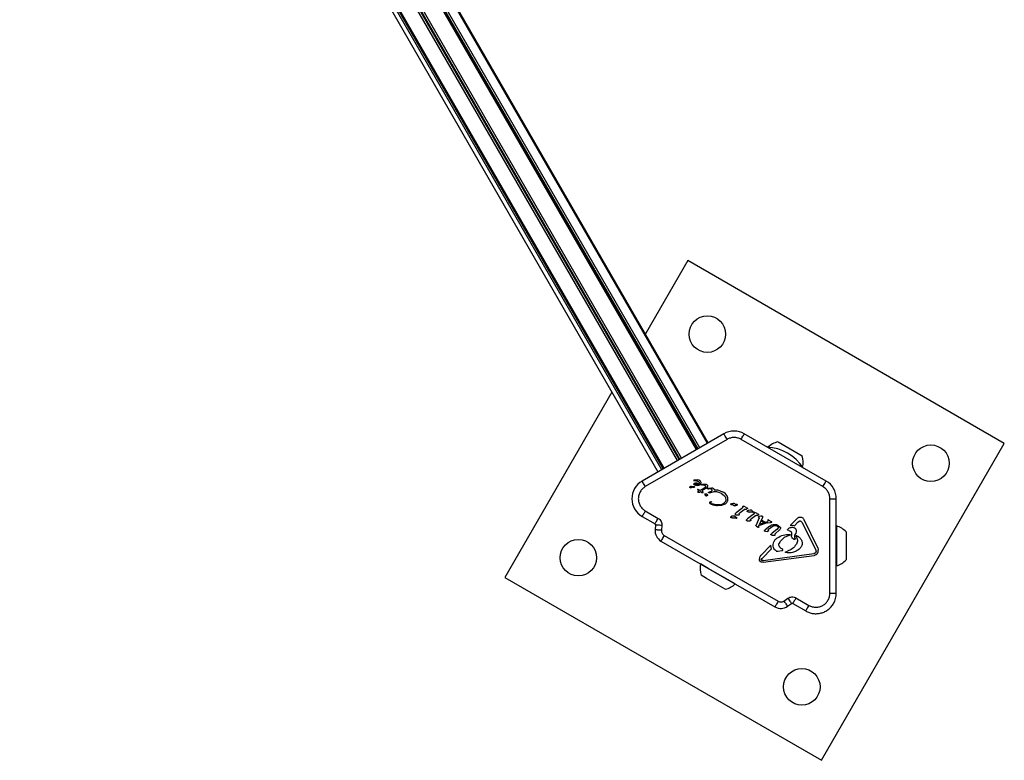
# Model space of a CAD drawing. Units: millimetres. Extents: x -3189 to 3231, y -3879 to 3590.
# Drawn here: x 1137 to 1595, y 1040 to 1384 of the extents above; entities that cross this region are included whole.
import ezdxf

# ---------------------------------------------------------------- set-up
doc = ezdxf.new("R2010")
doc.units = ezdxf.units.MM
doc.header["$LTSCALE"] = 1000
doc.layers.add('1 EQUIPMENT', color=7, linetype='Continuous', lineweight=18)

# ---------------------------------------------------------------- blocks, each defined once
blk = doc.blocks.new('EQ 18-1005')
at = {"layer": '1 EQUIPMENT', "color": 7, "linetype": 'Continuous', "lineweight": 25}
for p, q in [((1457.31, 1187.51), (1160.43, 1701.72)), ((1457.35, 1187.53), (1160.47, 1701.74)), ((1457.59, 1187.67), (1160.71, 1701.88)), ((1457.61, 1187.69), (1160.73, 1701.89)), ((1453.71, 1185.43), (1158.55, 1696.66)), ((1452.92, 1184.98), (1158.62, 1694.71)), ((1452.12, 1184.51), (1158.41, 1693.22)), ((1452.65, 1184.82), (1158.57, 1694.18)), ((1137.34, 1688.39), (1434.22, 1174.18)), ((1436, 1175.21), (1139.12, 1689.42)), ((1436.66, 1175.59), (1139.79, 1689.8)), ((1436.86, 1175.71), (1141.03, 1688.12)), ((1437.19, 1175.9), (1141.41, 1688.2)), ((1443.29, 1179.42), (1149.91, 1687.56)), ((1444.14, 1179.91), (1150.76, 1688.05)), ((1444.47, 1180.1), (1151.09, 1688.24)), ((1445.26, 1180.55), (1151.88, 1688.7)), ((1448.07, 1272.4), (1428.38, 1238.31)), ((1595.35, 1187.37), (1448.07, 1272.4)), ((1412.79, 1211.3), (1363.03, 1125.12)), ((1464.9, 1191.9), (1426.86, 1169.93)), ((1512.46, 1169.93), (1474.41, 1191.9)), ((1466.4, 1189.3), (1428.36, 1167.33)), ((1510.96, 1167.33), (1472.91, 1189.3)), ((1490.08, 1188.1), (1495.71, 1184.85)), ((1510.32, 1040.09), (1595.35, 1187.37)), ((1495.71, 1184.85), (1501.34, 1181.6)), ((1450.86, 1170.26), (1450.85, 1170.21)), ((1450.86, 1170.26), (1450.86, 1170.26)), ((1450.88, 1170.17), (1450.89, 1170.17)), ((1450.89, 1170.17), (1451.37, 1170.16)), ((1450.91, 1170.32), (1450.91, 1170.32)), ((1451.16, 1170.4), (1451.02, 1170.38)), ((1452.72, 1170.46), (1451.16, 1170.4)), ((1451.25, 1168.09), (1451.23, 1168.1)), ((1451.33, 1169.01), (1451.74, 1169.13)), ((1451.37, 1170.16), (1451.8, 1170.13)), ((1451.74, 1169.13), (1452.25, 1169.11)), ((1452.15, 1168.15), (1451.86, 1168.25)), ((1452.47, 1168.15), (1452.15, 1168.15)), ((1452.25, 1169.11), (1453.48, 1168.73)), ((1452.8, 1168.22), (1452.47, 1168.15)), ((1452.47, 1167.88), (1453.19, 1167.99)), ((1453.39, 1170.32), (1452.72, 1170.46)), ((1453.37, 1168.53), (1452.8, 1168.22)), ((1453.19, 1167.99), (1453.82, 1168.24)), ((1453.62, 1170.21), (1453.39, 1170.32)), ((1453.65, 1170.19), (1453.62, 1170.21)), ((1454, 1169.93), (1453.65, 1170.19)), ((1454.23, 1169.62), (1454, 1169.93)), ((1454.35, 1169.28), (1454.23, 1169.62)), ((1454.24, 1168.63), (1454.35, 1168.95)), ((1454.35, 1168.95), (1454.35, 1169.28)), ((1454.45, 1168.24), (1454.68, 1168.34)), ((1454.9, 1168.11), (1454.49, 1168.07)), ((1454.68, 1168.34), (1455.18, 1168.43)), ((1454.9, 1168.11), (1455.6, 1168.13)), ((1455.18, 1168.43), (1456.41, 1168.46)), ((1455.6, 1168.13), (1455.92, 1168.02)), ((1455.92, 1168.02), (1455.96, 1168)), ((1456.88, 1168.31), (1457.06, 1168.18)), ((1449.83, 1167.52), (1451.06, 1167.39)), ((1450.66, 1167.16), (1451.07, 1167.11)), ((1451.06, 1167.39), (1451.25, 1167.31)), ((1451.2, 1167.11), (1451.07, 1167.11)), ((1452.47, 1167.88), (1451.77, 1167.92)), ((1453.01, 1166.05), (1452.68, 1166.03)), ((1452.69, 1165.88), (1453.47, 1165.49)), ((1452.69, 1165.88), (1452.69, 1165.88)), ((1452.8, 1164.83), (1452.8, 1164.84)), ((1452.92, 1165.07), (1452.82, 1164.92)), ((1452.83, 1164.78), (1452.93, 1164.75)), ((1452.83, 1164.78), (1452.83, 1164.78)), ((1453.13, 1165.27), (1452.92, 1165.07)), ((1452.93, 1164.75), (1453.1, 1164.72)), ((1452.94, 1164.75), (1452.93, 1164.75)), ((1453.01, 1166.05), (1453.97, 1165.74)), ((1453.1, 1164.72), (1453.3, 1164.71)), ((1453.47, 1165.49), (1453.13, 1165.27)), ((1453.3, 1164.71), (1453.5, 1164.73)), ((1453.5, 1164.73), (1453.69, 1164.8)), ((1453.69, 1164.8), (1454.07, 1165.05)), ((1455.76, 1166.65), (1453.97, 1165.74)), ((1454.07, 1165.05), (1454.53, 1164.65)), ((1456.21, 1166.26), (1454.6, 1165.38)), ((1454.68, 1165.33), (1454.6, 1165.38)), ((1455.18, 1164.98), (1454.68, 1165.33)), ((1455.27, 1164.87), (1455.18, 1164.98)), ((1455.27, 1164.87), (1455.27, 1164.87)), ((1456.15, 1166.91), (1455.76, 1166.65)), ((1456.23, 1163.63), (1456.11, 1163.77)), ((1456.15, 1163.93), (1456.48, 1163.99)), ((1456.76, 1166.61), (1456.21, 1166.26)), ((1457.38, 1166.32), (1457.54, 1166.34)), ((1457.46, 1166.56), (1457.69, 1166.61)), ((1457.85, 1166.38), (1457.54, 1166.34)), ((1457.54, 1166.34), (1457.54, 1166.34)), ((1457.69, 1166.61), (1459.12, 1166.75)), ((1457.9, 1164.42), (1457.82, 1164.48)), ((1457.85, 1166.38), (1458.4, 1166.4)), ((1457.89, 1164.72), (1458.07, 1164.79)), ((1457.93, 1164.4), (1457.9, 1164.42)), ((1458.93, 1165.13), (1458.07, 1164.79)), ((1458.4, 1164.47), (1458.15, 1164.38)), ((1458.4, 1166.4), (1458.83, 1166.32)), ((1458.4, 1164.47), (1460.39, 1165.04)), ((1458.83, 1166.32), (1459.01, 1166.24)), ((1459.01, 1166.24), (1459.19, 1166.1)), ((1459.96, 1166.55), (1459.98, 1166.54)), ((1460.35, 1165.84), (1461.96, 1165.78)), ((1461.86, 1164.98), (1463.65, 1164.29)), ((1461.96, 1165.78), (1464.66, 1164.74)), ((1463.65, 1164.29), (1463.85, 1164.19)), ((1463.85, 1164.19), (1464.49, 1163.71)), ((1464.49, 1163.71), (1465.21, 1162.99)), ((1464.74, 1164.7), (1464.66, 1164.74)), ((1465.69, 1163.98), (1464.74, 1164.7)), ((1466.4, 1163.1), (1465.69, 1163.98)), ((1456.63, 1162.96), (1456.52, 1163)), ((1458.77, 1159.25), (1458.73, 1159.27)), ((1458.91, 1160.35), (1459.07, 1160.31)), ((1459.09, 1159.41), (1459, 1159.45)), ((1465.36, 1159.16), (1463.77, 1158.55)), ((1465.59, 1160.37), (1465.04, 1159.76)), ((1465.7, 1162.16), (1465.86, 1161.27)), ((1466.78, 1162.15), (1466.4, 1163.1)), ((1466.82, 1161.21), (1466.78, 1162.15)), ((1468.18, 1159.26), (1468.64, 1159.49)), ((1468.43, 1159.04), (1468.28, 1159.05)), ((1468.64, 1159.49), (1469.26, 1159.69)), ((1469.11, 1158.9), (1469.12, 1158.89)), ((1469.12, 1158.89), (1469.27, 1158.81)), ((1469.27, 1158.81), (1469.83, 1158.42)), ((1469.52, 1159.64), (1469.58, 1159.6)), ((1469.58, 1159.6), (1469.78, 1159.42)), ((1470.13, 1159.17), (1469.78, 1159.42)), ((1470.32, 1159.07), (1470.13, 1159.17)), ((1470.85, 1159), (1470.66, 1159)), ((1470.85, 1159), (1471, 1159)), ((1471, 1159), (1471.14, 1158.96)), ((1514.21, 1117.76), (1514.21, 1161.7)), ((1517.21, 1117.76), (1517.21, 1161.7)), ((1428.36, 1156.07), (1434.37, 1152.59)), ((1463.77, 1158.55), (1461.98, 1158.41)), ((1469.89, 1158.37), (1469.83, 1158.42)), ((1470.21, 1154.75), (1470.65, 1155.15)), ((1470.21, 1154.38), (1470.24, 1154.37)), ((1470.54, 1154.29), (1471.74, 1154.24)), ((1473.23, 1157.16), (1470.65, 1155.15)), ((1471.74, 1154.24), (1472.03, 1154.26)), ((1472.2, 1154.44), (1472.08, 1154.74)), ((1472.1, 1154.93), (1472.47, 1155.3)), ((1472.47, 1155.3), (1474.39, 1156.72)), ((1473.66, 1158.12), (1473.69, 1157.77)), ((1473.9, 1158.28), (1474.11, 1158.19)), ((1475.21, 1157.69), (1474.11, 1158.19)), ((1474.85, 1156.88), (1475.43, 1156.91)), ((1475.21, 1157.69), (1475.72, 1157.45)), ((1475.72, 1157.45), (1475.74, 1157.44)), ((1478.48, 1154.31), (1475.9, 1152.3)), ((1475.97, 1155.64), (1475.93, 1155.66)), ((1476.5, 1156.44), (1477.18, 1156.58)), ((1477.58, 1156.51), (1477.7, 1156.41)), ((1477.7, 1156.41), (1478.44, 1155.79)), ((1477.92, 1155.6), (1478.32, 1155.5)), ((1478.46, 1155.47), (1478.32, 1155.5)), ((1478.44, 1155.79), (1478.67, 1155.59)), ((1478.56, 1155.46), (1478.46, 1155.47)), ((1478.91, 1155.27), (1478.94, 1154.91)), ((1479.15, 1155.43), (1479.35, 1155.34)), ((1480.45, 1154.84), (1479.35, 1155.34)), ((1480.45, 1154.84), (1480.97, 1154.6)), ((1480.97, 1154.6), (1480.99, 1154.59)), ((1426.86, 1153.47), (1432.87, 1150)), ((1468.26, 1152.89), (1468.23, 1152.9)), ((1468.8, 1153.69), (1469.47, 1153.83)), ((1469.88, 1153.75), (1470, 1153.66)), ((1470, 1153.66), (1470.96, 1152.84)), ((1470.21, 1152.85), (1470.61, 1152.75)), ((1470.75, 1152.72), (1470.61, 1152.75)), ((1470.85, 1152.71), (1470.75, 1152.72)), ((1475.36, 1151.75), (1475.36, 1151.75)), ((1475.45, 1151.9), (1475.9, 1152.3)), ((1475.49, 1151.52), (1475.46, 1151.53)), ((1475.79, 1151.44), (1476.98, 1151.39)), ((1477.27, 1151.41), (1476.98, 1151.39)), ((1477.32, 1151.89), (1477.45, 1151.59)), ((1477.34, 1152.08), (1477.72, 1152.45)), ((1477.72, 1152.45), (1479.64, 1153.87)), ((1481.24, 1152.5), (1479.89, 1149.41)), ((1480.09, 1154.03), (1480.67, 1154.06)), ((1481.17, 1149.12), (1481.34, 1149.64)), ((1482.81, 1153.05), (1481.34, 1149.64)), ((1481.42, 1153.57), (1482.11, 1153.75)), ((1485.04, 1150.43), (1481.53, 1149.33)), ((1481.71, 1149.81), (1481.53, 1149.33)), ((1485.26, 1150.96), (1481.71, 1149.81)), ((1482.56, 1151.71), (1482.34, 1151.29)), ((1482.34, 1151.29), (1483.53, 1150.6)), ((1482.56, 1151.71), (1484.11, 1150.81)), ((1482.66, 1153.67), (1482.7, 1153.65)), ((1482.87, 1153.26), (1482.81, 1153.05)), ((1484.11, 1150.81), (1483.53, 1150.6)), ((1485.04, 1150.43), (1486.66, 1150.73)), ((1485.28, 1151.61), (1485.26, 1150.96)), ((1485.3, 1151.73), (1485.28, 1151.61)), ((1485.42, 1151.86), (1485.33, 1151.78)), ((1485.69, 1151.81), (1485.54, 1151.87)), ((1485.54, 1151.87), (1485.54, 1151.87)), ((1487.08, 1151.01), (1485.69, 1151.81)), ((1486.66, 1150.73), (1487.12, 1150.82)), ((1487.12, 1150.82), (1487.12, 1150.82)), ((1487.98, 1149.73), (1488.78, 1149.76)), ((1499.06, 1152.56), (1495.8, 1149.26)), ((1499.34, 1150.8), (1497.73, 1149.18)), ((1499.34, 1150.8), (1499.9, 1151.26)), ((1500.68, 1151.28), (1500.75, 1151.25)), ((1501.26, 1150.7), (1507.62, 1137.74)), ((1502.16, 1152.05), (1508.52, 1139.09)), ((1433.12, 1149.52), (1432.92, 1147.28)), ((1436.11, 1149.26), (1435.91, 1147.02)), ((1479.82, 1149.16), (1479.83, 1149.26)), ((1479.82, 1149.16), (1479.82, 1149.16)), ((1479.83, 1149.26), (1479.89, 1149.41)), ((1479.83, 1149.26), (1479.83, 1149.26)), ((1479.83, 1149.09), (1479.83, 1149.09)), ((1480.01, 1148.95), (1479.89, 1149.03)), ((1480.06, 1148.92), (1480.01, 1148.95)), ((1480.06, 1148.92), (1480.78, 1148.51)), ((1480.97, 1148.44), (1480.78, 1148.51)), ((1481.16, 1148.92), (1481.17, 1149.12)), ((1481.23, 1148.72), (1481.16, 1148.92)), ((1483.87, 1146.62), (1483.75, 1146.72)), ((1483.78, 1146.96), (1484.09, 1147.25)), ((1483.99, 1146.57), (1483.87, 1146.62)), ((1484.31, 1146.55), (1483.99, 1146.57)), ((1486.31, 1148.98), (1484.09, 1147.25)), ((1484.31, 1146.55), (1485.19, 1146.54)), ((1485.45, 1146.56), (1485.19, 1146.54)), ((1485.5, 1147.09), (1485.58, 1146.89)), ((1487.76, 1149), (1485.62, 1147.4)), ((1486.85, 1145.26), (1487.29, 1145.66)), ((1489.52, 1147.4), (1487.29, 1145.66)), ((1488.83, 1144.94), (1488.72, 1145.25)), ((1488.76, 1145.46), (1489.01, 1145.74)), ((1490.5, 1146.89), (1489.01, 1145.74)), ((1490.18, 1148.14), (1489.52, 1147.4)), ((1489.74, 1149.02), (1490.08, 1148.77)), ((1490.05, 1149.41), (1490.19, 1149.32)), ((1490.19, 1149.32), (1491.09, 1148.44)), ((1494.73, 1147.08), (1494.69, 1147.1)), ((1495.06, 1146.98), (1494.73, 1147.08)), ((1495.06, 1146.98), (1495.8, 1146.69)), ((1495.8, 1149.26), (1496.99, 1149.37)), ((1495.8, 1146.69), (1495.85, 1146.66)), ((1496.31, 1145.9), (1496.35, 1144.59)), ((1496.99, 1149.37), (1497.73, 1149.18)), ((1517.29, 1149.08), (1517.29, 1131.71)), ((1521.73, 1146.27), (1521.73, 1134.14)), ((1435.65, 1142.04), (1488.65, 1111.43)), ((1437.15, 1144.63), (1490.15, 1114.03)), ((1487.02, 1144.83), (1486.89, 1144.87)), ((1487.38, 1144.8), (1487.02, 1144.83)), ((1487.38, 1144.8), (1488.38, 1144.75)), ((1488.67, 1144.77), (1488.38, 1144.75)), ((1495.56, 1144.82), (1492.99, 1143.63)), ((1497.33, 1142.93), (1497.32, 1142.94)), ((1497.8, 1143.56), (1498.09, 1143.13)), ((1498.34, 1144.38), (1498.34, 1144.38)), ((1498.34, 1144.37), (1498.34, 1144.38)), ((1498.65, 1140.65), (1498.52, 1140.43)), ((1498.65, 1144.55), (1499.16, 1144.34)), ((1499.16, 1144.34), (1499.25, 1144.29)), ((1486.79, 1140.15), (1482.2, 1135.5)), ((1487.11, 1138.43), (1482.66, 1133.93)), ((1483.11, 1133.02), (1506.79, 1136.18)), ((1489.18, 1137.42), (1489.22, 1137.39)), ((1489.57, 1137.3), (1490.22, 1137.36)), ((1490.22, 1137.36), (1491.84, 1137.58)), ((1492.27, 1138.06), (1491.84, 1138.34)), ((1493.7, 1136.66), (1493.64, 1136.68)), ((1493.65, 1137), (1494.46, 1137.33)), ((1494.27, 1136.52), (1493.7, 1136.66)), ((1507.76, 1137.28), (1507.71, 1136.85)), ((1454.09, 1131.39), (1454.09, 1131.38)), ((1457.67, 1129.31), (1454.09, 1131.38)), ((1481.72, 1134.8), (1482.2, 1135.5)), ((1482.24, 1132.26), (1482.06, 1132.35)), ((1482.34, 1133.45), (1482.66, 1133.93)), ((1482.53, 1133.06), (1482.46, 1133.09)), ((1483.11, 1133.02), (1482.53, 1133.06)), ((1483.23, 1132.18), (1506.9, 1135.34)), ((1517.29, 1131.71), (1517.29, 1130.47)), ((1521.73, 1134.14), (1521.73, 1133.27)), ((1470.21, 1122.07), (1457.67, 1129.31)), ((1363.03, 1125.12), (1510.32, 1040.09)), ((1456.8, 1124.68), (1454.29, 1126.13)), ((1465.56, 1119.63), (1456.8, 1124.68)), ((1470.21, 1122.07), (1470.21, 1122.08)), ((1514.21, 1117.76), (1517.21, 1117.76)), ((1492.84, 1114.15), (1494.68, 1115.44)), ((1494.56, 1111.69), (1496.4, 1112.98)), ((1496.94, 1113), (1502.95, 1109.53)), ((1498.44, 1115.6), (1504.45, 1112.13))]:
    blk.add_line(p, q, dxfattribs=at)
at = {"layer": '1 EQUIPMENT', "color": 7, "linetype": 'Continuous', "lineweight": 25, "flags": 128}
for points in [[(1452.66, 1166), (1452.67, 1166.01), (1452.68, 1166.03)], [(1452.69, 1165.88), (1452.68, 1165.89), (1452.67, 1165.9)], [(1487.13, 1150.83), (1487.13, 1150.82), (1487.12, 1150.82)], [(1479.84, 1149.08), (1479.84, 1149.08), (1479.83, 1149.09)], [(1517.29, 1149.08), (1517.22, 1149.11), (1517.21, 1149.11)], [(1517.21, 1130.43), (1517.22, 1130.44), (1517.29, 1130.47)]]:
    blk.add_lwpolyline(points, dxfattribs=at)
at = {"layer": '1 EQUIPMENT', "color": 7, "linetype": 'Continuous', "lineweight": 25}
for centre in [(1457.22, 1238.24), (1561.19, 1178.22), (1397.2, 1134.28), (1501.16, 1074.25)]:
    blk.add_circle(centre, 8.5, dxfattribs=at)
for centre, radius, start, end in [((1469.66, 1183.66), 9.5, 60, 120), ((1492.1, 1178.61), 9.71, 102.0627, 133.4677), ((1483.66, 1163.99), 21.79, 33.74, 86.26), ((1492.1, 1178.61), 9.71, 346.5323, 17.9373), ((1431.61, 1161.7), 9.5, 120, 240), ((1450.99, 1170.21), 0.134, 156.7837, 178.851), ((1451.07, 1170.13), 0.251, 109.0598, 129.7446), ((1507.7, 1161.7), 9.5, 360, 60), ((1451.13, 1167.56), 0.46, 262.7689, 279.3611), ((1452.99, 1164.83), 0.187, 155.5376, 176.8538), ((1452.86, 1164.83), 0.0574, 218.6362, 241.142), ((1453.67, 1168.34), 3.67, 258.3973, 260.9883), ((1455.15, 1164.76), 0.143, 301.1088, 323.609), ((1455.12, 1164.78), 0.178, 323.6946, 341.4774), ((1455.12, 1164.78), 0.178, 7.8351, 27.9557), ((1468.3, 1159.26), 0.219, 245.3644, 266.3362), ((1468.42, 1160.06), 1.03, 262.7205, 270.8049), ((1470.74, 1157.89), 1.14, 69.4513, 76.6985), ((1470.32, 1154.57), 0.216, 229.4881, 249.0945), ((1478.56, 1156.03), 0.577, 259.3824, 269.5801), ((1432.62, 1149.56), 0.5, 355, 60), ((1470.86, 1153.28), 0.577, 259.3822, 269.5803), ((1475.72, 1151.64), 0.372, 142.1113, 162.8709), ((1475.57, 1151.72), 0.216, 205.741, 224.848), ((1475.57, 1151.72), 0.216, 229.4882, 249.0945), ((1482.49, 1153.34), 0.39, 351.6047, 13.2278), ((1485.41, 1151.7), 0.117, 143.4287, 164.3918), ((1485.6, 1151.53), 0.368, 118.3835, 137.8685), ((1485.43, 1151.36), 0.525, 60.0307, 77.7818), ((1486.95, 1150.78), 0.264, 38.6099, 60.2867), ((1487.04, 1150.9), 0.132, 0.0335, 21.0371), ((1438.4, 1146.8), 5.5, 175, 240), ((1480.21, 1149.14), 0.395, 162.3122, 177.088), ((1481.05, 1148.98), 0.544, 239.9927, 261.1883), ((1514.53, 1139.77), 9.71, 42.0627, 73.4677), ((1498.45, 1144.33), 0.119, 201.017, 222.3447), ((1463.53, 1129.12), 9.7, 166.5288, 197.9415), ((1514.53, 1139.77), 9.71, 286.5323, 317.9373), ((1463.53, 1129.12), 9.7, 282.0585, 313.4712), ((1507.7, 1117.76), 9.5, 330, 360), ((1496.69, 1112.57), 0.5, 60, 125), ((1491.4, 1116.2), 5.5, 240, 305)]:
    blk.add_arc(centre, radius, start, end, dxfattribs=at)
for points in [[(1466.4, 1189.3), (1466.21, 1189.64), (1465.81, 1190.32), (1465.32, 1191.18), (1464.97, 1191.78), (1464.93, 1191.86), (1464.9, 1191.9)], [(1472.91, 1189.3), (1473.1, 1189.64), (1473.5, 1190.32), (1473.99, 1191.18), (1474.34, 1191.78), (1474.38, 1191.86), (1474.41, 1191.9)], [(1428.36, 1167.33), (1428.16, 1167.67), (1427.77, 1168.35), (1427.27, 1169.21), (1426.92, 1169.81), (1426.88, 1169.89), (1426.86, 1169.93)], [(1450.85, 1170.21), (1450.85, 1170.21), (1450.85, 1170.2), (1450.86, 1170.19), (1450.87, 1170.18), (1450.87, 1170.17), (1450.88, 1170.17)], [(1450.91, 1170.32), (1450.9, 1170.32), (1450.88, 1170.3), (1450.87, 1170.27), (1450.86, 1170.26)], [(1451.23, 1168.1), (1451.18, 1168.13), (1451.08, 1168.21), (1451, 1168.38), (1450.98, 1168.56), (1451.03, 1168.67), (1451.05, 1168.73)], [(1451.05, 1168.73), (1451.09, 1168.79), (1451.16, 1168.9), (1451.27, 1168.97), (1451.33, 1169.01)], [(1451.77, 1167.92), (1451.68, 1167.93), (1451.5, 1167.96), (1451.33, 1168.04), (1451.25, 1168.09)], [(1451.77, 1168.39), (1451.77, 1168.42), (1451.77, 1168.48), (1451.8, 1168.53), (1451.81, 1168.56)], [(1451.86, 1168.25), (1451.85, 1168.26), (1451.82, 1168.27), (1451.8, 1168.31), (1451.78, 1168.34), (1451.77, 1168.37), (1451.77, 1168.39)], [(1451.8, 1170.13), (1451.95, 1170.12), (1452.24, 1170.09), (1452.66, 1169.92), (1453.05, 1169.69), (1453.25, 1169.47), (1453.35, 1169.36)], [(1451.81, 1168.56), (1451.84, 1168.61), (1451.91, 1168.7), (1452.01, 1168.75), (1452.06, 1168.78)], [(1452.06, 1168.78), (1452.12, 1168.8), (1452.23, 1168.83), (1452.34, 1168.83), (1452.4, 1168.83)], [(1452.4, 1168.83), (1452.57, 1168.8), (1452.91, 1168.76), (1453.22, 1168.61), (1453.37, 1168.53)], [(1453.35, 1169.36), (1453.39, 1169.32), (1453.45, 1169.23), (1453.5, 1169.06), (1453.52, 1168.89), (1453.49, 1168.78), (1453.48, 1168.73)], [(1453.82, 1168.24), (1453.91, 1168.29), (1454.08, 1168.39), (1454.19, 1168.55), (1454.24, 1168.63)], [(1454.49, 1168.07), (1454.48, 1168.08), (1454.47, 1168.09), (1454.46, 1168.11), (1454.44, 1168.13), (1454.44, 1168.15), (1454.43, 1168.17), (1454.44, 1168.2), (1454.44, 1168.22), (1454.45, 1168.23), (1454.45, 1168.24)], [(1455.96, 1168), (1456.02, 1167.96), (1456.13, 1167.88), (1456.22, 1167.77), (1456.26, 1167.71)], [(1456.41, 1168.46), (1456.49, 1168.45), (1456.65, 1168.42), (1456.8, 1168.35), (1456.88, 1168.31)], [(1457.06, 1168.18), (1457.09, 1168.15), (1457.15, 1168.09), (1457.22, 1167.97), (1457.27, 1167.84), (1457.28, 1167.75), (1457.29, 1167.71)], [(1510.96, 1167.33), (1511.15, 1167.67), (1511.55, 1168.35), (1512.04, 1169.21), (1512.39, 1169.81), (1512.43, 1169.89), (1512.46, 1169.93)], [(1449.13, 1166.93), (1449.12, 1166.96), (1449.11, 1167), (1449.11, 1167.07), (1449.12, 1167.14), (1449.14, 1167.18), (1449.15, 1167.2)], [(1449.29, 1166.75), (1449.26, 1166.77), (1449.19, 1166.82), (1449.15, 1166.9), (1449.13, 1166.93)], [(1449.15, 1167.2), (1449.2, 1167.25), (1449.28, 1167.35), (1449.45, 1167.45), (1449.64, 1167.51), (1449.76, 1167.51), (1449.83, 1167.52)], [(1449.69, 1166.75), (1449.66, 1166.73), (1449.6, 1166.7), (1449.49, 1166.69), (1449.39, 1166.7), (1449.32, 1166.73), (1449.29, 1166.75)], [(1449.69, 1166.75), (1449.75, 1166.82), (1449.87, 1166.96), (1450.11, 1167.1), (1450.38, 1167.17), (1450.57, 1167.17), (1450.66, 1167.16)], [(1451.25, 1167.31), (1451.26, 1167.3), (1451.28, 1167.29), (1451.3, 1167.26), (1451.3, 1167.23), (1451.3, 1167.19), (1451.29, 1167.16), (1451.26, 1167.13), (1451.23, 1167.12), (1451.21, 1167.11), (1451.2, 1167.11)], [(1452.82, 1164.92), (1452.82, 1164.9), (1452.81, 1164.88), (1452.8, 1164.85), (1452.8, 1164.84)], [(1454.53, 1164.65), (1454.64, 1164.62), (1454.85, 1164.56), (1455.07, 1164.6), (1455.17, 1164.62)], [(1455.17, 1164.62), (1455.19, 1164.63), (1455.23, 1164.64), (1455.25, 1164.67), (1455.26, 1164.68)], [(1456.11, 1163.77), (1456.1, 1163.78), (1456.09, 1163.79), (1456.09, 1163.82), (1456.08, 1163.84), (1456.09, 1163.86), (1456.1, 1163.89), (1456.11, 1163.91), (1456.13, 1163.92), (1456.15, 1163.93), (1456.15, 1163.93)], [(1456.35, 1167.28), (1456.34, 1167.21), (1456.3, 1167.06), (1456.2, 1166.96), (1456.15, 1166.91)], [(1456.23, 1163.63), (1456.26, 1163.59), (1456.31, 1163.52), (1456.33, 1163.43), (1456.33, 1163.38)], [(1456.26, 1167.71), (1456.29, 1167.64), (1456.36, 1167.51), (1456.36, 1167.36), (1456.35, 1167.28)], [(1456.39, 1163.15), (1456.37, 1163.18), (1456.34, 1163.26), (1456.34, 1163.34), (1456.33, 1163.38)], [(1456.48, 1163.99), (1456.56, 1163.98), (1456.7, 1163.98), (1456.83, 1163.91), (1456.9, 1163.88)], [(1457.14, 1167.06), (1457.09, 1166.98), (1456.98, 1166.81), (1456.84, 1166.68), (1456.76, 1166.61)], [(1456.9, 1163.88), (1456.95, 1163.84), (1457.07, 1163.77), (1457.15, 1163.65), (1457.18, 1163.59)], [(1457.29, 1167.71), (1457.28, 1167.6), (1457.28, 1167.37), (1457.18, 1167.16), (1457.14, 1167.06)], [(1457.18, 1163.59), (1457.21, 1163.55), (1457.25, 1163.45), (1457.26, 1163.35), (1457.26, 1163.29)], [(1457.31, 1166.36), (1457.31, 1166.37), (1457.3, 1166.39), (1457.3, 1166.42), (1457.31, 1166.45), (1457.32, 1166.47), (1457.33, 1166.48)], [(1457.34, 1166.33), (1457.33, 1166.33), (1457.32, 1166.34), (1457.31, 1166.35), (1457.31, 1166.36)], [(1457.33, 1166.48), (1457.35, 1166.5), (1457.39, 1166.53), (1457.43, 1166.55), (1457.46, 1166.56)], [(1457.38, 1166.32), (1457.37, 1166.32), (1457.36, 1166.32), (1457.34, 1166.32), (1457.34, 1166.33)], [(1457.82, 1164.48), (1457.81, 1164.48), (1457.79, 1164.5), (1457.78, 1164.53), (1457.77, 1164.57), (1457.78, 1164.59), (1457.78, 1164.61)], [(1457.78, 1164.61), (1457.8, 1164.63), (1457.82, 1164.68), (1457.87, 1164.71), (1457.89, 1164.72)], [(1458.15, 1164.38), (1458.13, 1164.38), (1458.09, 1164.37), (1458.04, 1164.37), (1457.98, 1164.38), (1457.95, 1164.39), (1457.93, 1164.4)], [(1459.25, 1165.41), (1459.21, 1165.35), (1459.11, 1165.24), (1458.99, 1165.17), (1458.93, 1165.13)], [(1459.12, 1166.75), (1459.26, 1166.75), (1459.56, 1166.73), (1459.82, 1166.61), (1459.96, 1166.55)], [(1459.19, 1166.1), (1459.23, 1166.05), (1459.3, 1165.96), (1459.33, 1165.84), (1459.35, 1165.78)], [(1459.35, 1165.78), (1459.35, 1165.74), (1459.36, 1165.68), (1459.34, 1165.58), (1459.31, 1165.49), (1459.27, 1165.44), (1459.25, 1165.41)], [(1459.98, 1166.54), (1460.03, 1166.5), (1460.13, 1166.44), (1460.21, 1166.35), (1460.25, 1166.3)], [(1460.25, 1166.3), (1460.27, 1166.26), (1460.31, 1166.2), (1460.35, 1166.08), (1460.37, 1165.96), (1460.36, 1165.88), (1460.35, 1165.84)], [(1460.39, 1165.04), (1460.64, 1165.07), (1461.13, 1165.14), (1461.61, 1165.03), (1461.86, 1164.98)], [(1456.52, 1163), (1456.5, 1163.02), (1456.44, 1163.06), (1456.41, 1163.12), (1456.39, 1163.15)], [(1457.13, 1163.09), (1457.05, 1163.06), (1456.89, 1162.98), (1456.71, 1162.97), (1456.63, 1162.96)], [(1457.26, 1163.29), (1457.25, 1163.27), (1457.25, 1163.23), (1457.22, 1163.18), (1457.18, 1163.13), (1457.15, 1163.1), (1457.13, 1163.09)], [(1458.3, 1159.91), (1458.31, 1159.95), (1458.33, 1160.04), (1458.38, 1160.11), (1458.4, 1160.15)], [(1458.4, 1159.57), (1458.38, 1159.59), (1458.35, 1159.64), (1458.32, 1159.73), (1458.3, 1159.82), (1458.3, 1159.88), (1458.3, 1159.91)], [(1458.4, 1160.15), (1458.43, 1160.18), (1458.5, 1160.25), (1458.63, 1160.32), (1458.77, 1160.36), (1458.86, 1160.35), (1458.91, 1160.35)], [(1458.73, 1159.27), (1458.67, 1159.31), (1458.54, 1159.39), (1458.45, 1159.51), (1458.4, 1159.57)], [(1458.78, 1159.67), (1458.77, 1159.69), (1458.75, 1159.73), (1458.74, 1159.79), (1458.75, 1159.85), (1458.77, 1159.88), (1458.77, 1159.9)], [(1458.77, 1159.9), (1458.8, 1159.94), (1458.85, 1160.02), (1458.93, 1160.06), (1458.97, 1160.09)], [(1461.98, 1158.41), (1461.42, 1158.45), (1460.3, 1158.55), (1459.28, 1159.01), (1458.77, 1159.25)], [(1459, 1159.45), (1458.96, 1159.48), (1458.87, 1159.54), (1458.81, 1159.63), (1458.78, 1159.67)], [(1459.1, 1160.18), (1459.08, 1160.16), (1459.04, 1160.12), (1459, 1160.1), (1458.97, 1160.09)], [(1459.07, 1160.31), (1459.08, 1160.3), (1459.09, 1160.3), (1459.1, 1160.28), (1459.11, 1160.27), (1459.12, 1160.25), (1459.12, 1160.23), (1459.12, 1160.21), (1459.11, 1160.19), (1459.1, 1160.18), (1459.1, 1160.18)], [(1463.14, 1158.91), (1462.45, 1158.87), (1461.07, 1158.79), (1459.75, 1159.2), (1459.09, 1159.41)], [(1465.21, 1162.99), (1465.31, 1162.86), (1465.52, 1162.61), (1465.64, 1162.31), (1465.7, 1162.16)], [(1465.36, 1159.16), (1465.59, 1159.32), (1466.04, 1159.64), (1466.36, 1160.1), (1466.51, 1160.32)], [(1465.86, 1161.27), (1465.86, 1161.11), (1465.84, 1160.79), (1465.68, 1160.51), (1465.59, 1160.37)], [(1466.51, 1160.32), (1466.59, 1160.46), (1466.74, 1160.74), (1466.79, 1161.05), (1466.82, 1161.21)], [(1468.19, 1159.08), (1468.18, 1159.08), (1468.16, 1159.09), (1468.15, 1159.12), (1468.14, 1159.14), (1468.13, 1159.17), (1468.14, 1159.2), (1468.15, 1159.22), (1468.16, 1159.25), (1468.18, 1159.26), (1468.18, 1159.26)], [(1468.43, 1159.04), (1468.55, 1159.04), (1468.79, 1159.05), (1469, 1158.95), (1469.11, 1158.9)], [(1469.26, 1159.69), (1469.31, 1159.69), (1469.4, 1159.7), (1469.48, 1159.66), (1469.52, 1159.64)], [(1470.66, 1159), (1470.6, 1159), (1470.48, 1159.01), (1470.38, 1159.05), (1470.32, 1159.07)], [(1471.17, 1158.84), (1471.15, 1158.82), (1471.13, 1158.79), (1471.1, 1158.76), (1471.08, 1158.75)], [(1471.14, 1158.96), (1471.14, 1158.95), (1471.15, 1158.95), (1471.16, 1158.93), (1471.17, 1158.92), (1471.18, 1158.9), (1471.18, 1158.89), (1471.18, 1158.87), (1471.17, 1158.86), (1471.17, 1158.85), (1471.17, 1158.84)], [(1514.21, 1161.7), (1514.6, 1161.7), (1515.39, 1161.7), (1516.38, 1161.7), (1517.07, 1161.7), (1517.16, 1161.7), (1517.21, 1161.7)], [(1428.36, 1156.07), (1428.16, 1155.73), (1427.77, 1155.04), (1427.27, 1154.19), (1426.92, 1153.58), (1426.88, 1153.51), (1426.86, 1153.47)], [(1470.08, 1158.34), (1470.05, 1158.33), (1469.98, 1158.33), (1469.92, 1158.35), (1469.89, 1158.37)], [(1471.08, 1158.75), (1470.92, 1158.66), (1470.61, 1158.46), (1470.26, 1158.38), (1470.08, 1158.34)], [(1470.12, 1154.6), (1470.11, 1154.59), (1470.11, 1154.57), (1470.11, 1154.54), (1470.11, 1154.51), (1470.12, 1154.49), (1470.13, 1154.48)], [(1470.12, 1154.6), (1470.13, 1154.63), (1470.15, 1154.69), (1470.19, 1154.73), (1470.21, 1154.75)], [(1470.13, 1154.48), (1470.14, 1154.46), (1470.16, 1154.42), (1470.19, 1154.39), (1470.21, 1154.38)], [(1470.24, 1154.37), (1470.29, 1154.35), (1470.39, 1154.3), (1470.49, 1154.3), (1470.54, 1154.29)], [(1472.03, 1154.26), (1472.05, 1154.26), (1472.09, 1154.28), (1472.14, 1154.32), (1472.18, 1154.38), (1472.19, 1154.42), (1472.2, 1154.44)], [(1472.08, 1154.74), (1472.07, 1154.75), (1472.06, 1154.79), (1472.06, 1154.84), (1472.07, 1154.89), (1472.09, 1154.92), (1472.1, 1154.93)], [(1473.69, 1157.77), (1473.64, 1157.64), (1473.55, 1157.4), (1473.34, 1157.24), (1473.23, 1157.16)], [(1473.66, 1158.12), (1473.66, 1158.13), (1473.67, 1158.17), (1473.69, 1158.21), (1473.72, 1158.24), (1473.75, 1158.26), (1473.77, 1158.26)], [(1473.77, 1158.26), (1473.79, 1158.27), (1473.83, 1158.29), (1473.88, 1158.28), (1473.9, 1158.28)], [(1474.39, 1156.72), (1474.46, 1156.76), (1474.6, 1156.85), (1474.76, 1156.87), (1474.85, 1156.88)], [(1475.76, 1157.11), (1475.71, 1157.06), (1475.62, 1156.97), (1475.49, 1156.93), (1475.43, 1156.91)], [(1475.74, 1157.44), (1475.76, 1157.43), (1475.78, 1157.42), (1475.81, 1157.38), (1475.83, 1157.34), (1475.84, 1157.31), (1475.84, 1157.29)], [(1475.84, 1157.29), (1475.84, 1157.27), (1475.84, 1157.24), (1475.82, 1157.19), (1475.8, 1157.15), (1475.77, 1157.12), (1475.76, 1157.11)], [(1475.77, 1155.84), (1475.76, 1155.85), (1475.76, 1155.89), (1475.76, 1155.95), (1475.78, 1156), (1475.8, 1156.03), (1475.82, 1156.04)], [(1475.93, 1155.66), (1475.9, 1155.68), (1475.83, 1155.73), (1475.79, 1155.8), (1475.77, 1155.84)], [(1475.82, 1156.04), (1475.92, 1156.13), (1476.12, 1156.32), (1476.37, 1156.4), (1476.5, 1156.44)], [(1476.66, 1155.52), (1476.54, 1155.51), (1476.3, 1155.49), (1476.08, 1155.59), (1475.97, 1155.64)], [(1476.66, 1155.52), (1476.87, 1155.57), (1477.28, 1155.67), (1477.7, 1155.62), (1477.92, 1155.6)], [(1477.18, 1156.58), (1477.25, 1156.58), (1477.39, 1156.6), (1477.52, 1156.54), (1477.58, 1156.51)], [(1478.94, 1154.91), (1478.89, 1154.79), (1478.79, 1154.55), (1478.58, 1154.39), (1478.48, 1154.31)], [(1478.67, 1155.59), (1478.67, 1155.58), (1478.67, 1155.57), (1478.67, 1155.54), (1478.66, 1155.52), (1478.65, 1155.5), (1478.63, 1155.48), (1478.61, 1155.47), (1478.58, 1155.46), (1478.57, 1155.46), (1478.56, 1155.46)], [(1478.91, 1155.27), (1478.91, 1155.28), (1478.91, 1155.32), (1478.94, 1155.36), (1478.97, 1155.39), (1479, 1155.41), (1479.01, 1155.41)], [(1479.01, 1155.41), (1479.03, 1155.42), (1479.08, 1155.44), (1479.12, 1155.43), (1479.15, 1155.43)], [(1481.01, 1154.26), (1480.96, 1154.21), (1480.86, 1154.12), (1480.74, 1154.08), (1480.67, 1154.06)], [(1480.99, 1154.59), (1481, 1154.58), (1481.03, 1154.56), (1481.06, 1154.53), (1481.08, 1154.49), (1481.08, 1154.46), (1481.09, 1154.44)], [(1481.09, 1154.44), (1481.09, 1154.42), (1481.08, 1154.39), (1481.07, 1154.34), (1481.04, 1154.3), (1481.02, 1154.27), (1481.01, 1154.26)], [(1432.87, 1150), (1432.89, 1150.03), (1432.94, 1150.11), (1433.28, 1150.71), (1433.78, 1151.57), (1434.17, 1152.25), (1434.37, 1152.59)], [(1468.06, 1153.08), (1468.06, 1153.1), (1468.05, 1153.14), (1468.06, 1153.2), (1468.08, 1153.25), (1468.1, 1153.28), (1468.11, 1153.29)], [(1468.23, 1152.9), (1468.19, 1152.93), (1468.12, 1152.98), (1468.08, 1153.05), (1468.06, 1153.08)], [(1468.11, 1153.29), (1468.21, 1153.38), (1468.41, 1153.57), (1468.67, 1153.65), (1468.8, 1153.69)], [(1468.95, 1152.77), (1468.83, 1152.76), (1468.59, 1152.73), (1468.37, 1152.83), (1468.26, 1152.89)], [(1468.95, 1152.77), (1469.16, 1152.82), (1469.57, 1152.92), (1470, 1152.87), (1470.21, 1152.85)], [(1469.47, 1153.83), (1469.54, 1153.83), (1469.68, 1153.84), (1469.81, 1153.78), (1469.88, 1153.75)], [(1470.96, 1152.84), (1470.96, 1152.83), (1470.97, 1152.82), (1470.96, 1152.79), (1470.95, 1152.77), (1470.94, 1152.75), (1470.92, 1152.73), (1470.9, 1152.72), (1470.88, 1152.71), (1470.86, 1152.71), (1470.85, 1152.71)], [(1475.36, 1151.75), (1475.37, 1151.78), (1475.39, 1151.83), (1475.43, 1151.88), (1475.45, 1151.9)], [(1475.37, 1151.62), (1475.37, 1151.63), (1475.36, 1151.65), (1475.36, 1151.69), (1475.36, 1151.72), (1475.36, 1151.74), (1475.36, 1151.75)], [(1475.46, 1151.53), (1475.44, 1151.54), (1475.41, 1151.57), (1475.38, 1151.61), (1475.37, 1151.62)], [(1475.79, 1151.44), (1475.74, 1151.45), (1475.63, 1151.45), (1475.54, 1151.5), (1475.49, 1151.52)], [(1477.32, 1151.89), (1477.32, 1151.9), (1477.3, 1151.94), (1477.3, 1151.99), (1477.32, 1152.04), (1477.33, 1152.07), (1477.34, 1152.08)], [(1479.64, 1153.87), (1479.71, 1153.91), (1479.85, 1153.99), (1480.01, 1154.02), (1480.09, 1154.03)], [(1481.02, 1153.18), (1481.01, 1153.2), (1481.01, 1153.22), (1481.01, 1153.26), (1481.03, 1153.3), (1481.04, 1153.32), (1481.05, 1153.33)], [(1481.14, 1152.97), (1481.12, 1153.01), (1481.06, 1153.07), (1481.03, 1153.15), (1481.02, 1153.18)], [(1481.05, 1153.33), (1481.11, 1153.38), (1481.22, 1153.48), (1481.35, 1153.54), (1481.42, 1153.57)], [(1481.14, 1152.97), (1481.17, 1152.94), (1481.23, 1152.87), (1481.25, 1152.79), (1481.26, 1152.74)], [(1481.26, 1152.74), (1481.27, 1152.7), (1481.28, 1152.62), (1481.25, 1152.54), (1481.24, 1152.5)], [(1482.11, 1153.75), (1482.21, 1153.75), (1482.39, 1153.76), (1482.57, 1153.7), (1482.66, 1153.67)], [(1482.7, 1153.65), (1482.72, 1153.64), (1482.76, 1153.61), (1482.81, 1153.56), (1482.85, 1153.49), (1482.86, 1153.45), (1482.87, 1153.42)], [(1482.87, 1153.42), (1482.87, 1153.4), (1482.88, 1153.34), (1482.87, 1153.28), (1482.87, 1153.26)], [(1485.33, 1151.78), (1485.32, 1151.77), (1485.31, 1151.76), (1485.3, 1151.74), (1485.3, 1151.73)], [(1485.54, 1151.87), (1485.52, 1151.87), (1485.48, 1151.88), (1485.44, 1151.86), (1485.42, 1151.86)], [(1486.31, 1148.98), (1486.56, 1149.18), (1487.05, 1149.57), (1487.67, 1149.68), (1487.98, 1149.73)], [(1487.16, 1150.87), (1487.17, 1150.88), (1487.17, 1150.91), (1487.16, 1150.93), (1487.16, 1150.95)], [(1488.78, 1149.76), (1489.01, 1149.74), (1489.45, 1149.71), (1489.85, 1149.51), (1490.05, 1149.41)], [(1499.06, 1152.56), (1499.22, 1152.7), (1499.53, 1152.99), (1500.15, 1153.19), (1500.79, 1153.2), (1501.18, 1153.02), (1501.38, 1152.93)], [(1499.9, 1151.26), (1499.97, 1151.29), (1500.09, 1151.35), (1500.29, 1151.38), (1500.49, 1151.36), (1500.62, 1151.31), (1500.68, 1151.28)], [(1500.75, 1151.25), (1500.85, 1151.18), (1501.06, 1151.03), (1501.19, 1150.81), (1501.26, 1150.7)], [(1501.38, 1152.93), (1501.54, 1152.82), (1501.88, 1152.59), (1502.06, 1152.23), (1502.16, 1152.05)], [(1435.91, 1147.02), (1435.52, 1147.05), (1434.74, 1147.12), (1433.75, 1147.21), (1433.06, 1147.27), (1432.97, 1147.28), (1432.92, 1147.28)], [(1436.11, 1149.26), (1435.72, 1149.29), (1434.93, 1149.36), (1433.94, 1149.45), (1433.25, 1149.51), (1433.16, 1149.51), (1433.12, 1149.52)], [(1479.83, 1149.09), (1479.83, 1149.1), (1479.82, 1149.12), (1479.82, 1149.15), (1479.82, 1149.16)], [(1479.89, 1149.03), (1479.88, 1149.04), (1479.86, 1149.05), (1479.84, 1149.08), (1479.83, 1149.09)], [(1481.12, 1148.46), (1481.1, 1148.45), (1481.05, 1148.43), (1481, 1148.44), (1480.97, 1148.44)], [(1481.25, 1148.57), (1481.23, 1148.55), (1481.2, 1148.51), (1481.15, 1148.48), (1481.12, 1148.46)], [(1481.25, 1148.57), (1481.25, 1148.59), (1481.26, 1148.61), (1481.26, 1148.65), (1481.25, 1148.68), (1481.23, 1148.7), (1481.23, 1148.72)], [(1483.75, 1146.72), (1483.74, 1146.74), (1483.72, 1146.78), (1483.72, 1146.85), (1483.74, 1146.91), (1483.77, 1146.95), (1483.78, 1146.96)], [(1485.62, 1146.74), (1485.62, 1146.71), (1485.61, 1146.67), (1485.57, 1146.62), (1485.52, 1146.58), (1485.47, 1146.57), (1485.45, 1146.56)], [(1485.5, 1147.09), (1485.5, 1147.12), (1485.49, 1147.18), (1485.51, 1147.26), (1485.55, 1147.34), (1485.6, 1147.38), (1485.62, 1147.4)], [(1485.58, 1146.89), (1485.59, 1146.86), (1485.62, 1146.81), (1485.62, 1146.76), (1485.62, 1146.74)], [(1486.77, 1144.99), (1486.76, 1145.01), (1486.75, 1145.06), (1486.76, 1145.14), (1486.79, 1145.21), (1486.83, 1145.25), (1486.85, 1145.26)], [(1487.76, 1149), (1487.92, 1149.09), (1488.25, 1149.28), (1488.63, 1149.29), (1488.82, 1149.29)], [(1488.72, 1145.25), (1488.72, 1145.27), (1488.71, 1145.31), (1488.72, 1145.36), (1488.73, 1145.41), (1488.75, 1145.45), (1488.76, 1145.46)], [(1488.82, 1149.29), (1488.98, 1149.27), (1489.3, 1149.23), (1489.59, 1149.09), (1489.74, 1149.02)], [(1489.77, 1143.51), (1490.67, 1144.03), (1492.46, 1145.06), (1494.53, 1145.12), (1495.57, 1145.15)], [(1490.08, 1148.77), (1490.12, 1148.73), (1490.19, 1148.64), (1490.25, 1148.48), (1490.25, 1148.3), (1490.2, 1148.2), (1490.18, 1148.14)], [(1491.18, 1147.93), (1491.11, 1147.73), (1490.97, 1147.33), (1490.65, 1147.04), (1490.5, 1146.89)], [(1491.09, 1148.44), (1491.12, 1148.4), (1491.16, 1148.32), (1491.2, 1148.2), (1491.21, 1148.06), (1491.19, 1147.98), (1491.18, 1147.93)], [(1494.69, 1147.1), (1494.67, 1147.12), (1494.61, 1147.16), (1494.57, 1147.25), (1494.57, 1147.35), (1494.59, 1147.41), (1494.61, 1147.44)], [(1494.61, 1147.44), (1494.77, 1147.63), (1495.11, 1147.99), (1495.78, 1148.33), (1496.51, 1148.49), (1497, 1148.41), (1497.25, 1148.38)], [(1495.57, 1145.15), (1495.58, 1145.14), (1495.61, 1145.12), (1495.64, 1145.08), (1495.66, 1145.03), (1495.67, 1144.98), (1495.66, 1144.93), (1495.64, 1144.88), (1495.6, 1144.84), (1495.57, 1144.83), (1495.56, 1144.82)], [(1495.85, 1146.66), (1495.91, 1146.62), (1496.04, 1146.53), (1496.18, 1146.34), (1496.28, 1146.13), (1496.3, 1145.97), (1496.31, 1145.9)], [(1497.25, 1148.38), (1497.38, 1148.33), (1497.65, 1148.25), (1498, 1148), (1498.3, 1147.7), (1498.43, 1147.45), (1498.5, 1147.32)], [(1498.5, 1147.32), (1498.51, 1146.96), (1498.55, 1146.25), (1498.23, 1145.61), (1498.06, 1145.29)], [(1437.15, 1144.63), (1436.96, 1144.29), (1436.56, 1143.61), (1436.07, 1142.75), (1435.72, 1142.15), (1435.67, 1142.07), (1435.65, 1142.04)], [(1486.89, 1144.87), (1486.87, 1144.89), (1486.82, 1144.92), (1486.78, 1144.96), (1486.77, 1144.99)], [(1487.97, 1139.09), (1487.91, 1139.51), (1487.79, 1140.36), (1488.12, 1141.61), (1488.76, 1142.73), (1489.43, 1143.25), (1489.77, 1143.51)], [(1488.67, 1144.77), (1488.69, 1144.77), (1488.73, 1144.79), (1488.78, 1144.83), (1488.82, 1144.88), (1488.83, 1144.92), (1488.83, 1144.94)], [(1490.53, 1140.08), (1490.52, 1140.16), (1490.48, 1140.33), (1490.49, 1140.59), (1490.55, 1140.85), (1490.63, 1141.01), (1490.66, 1141.08)], [(1497.32, 1142.94), (1497.18, 1143.03), (1496.89, 1143.21), (1496.58, 1143.62), (1496.38, 1144.09), (1496.36, 1144.43), (1496.35, 1144.59)], [(1497.83, 1142.8), (1497.74, 1142.8), (1497.57, 1142.81), (1497.41, 1142.89), (1497.33, 1142.93)], [(1498.04, 1142.86), (1498, 1142.84), (1497.94, 1142.81), (1497.86, 1142.8), (1497.83, 1142.8)], [(1498.09, 1143.13), (1498.09, 1143.12), (1498.11, 1143.1), (1498.12, 1143.06), (1498.13, 1143.03), (1498.13, 1142.99), (1498.11, 1142.95), (1498.09, 1142.91), (1498.07, 1142.88), (1498.05, 1142.87), (1498.04, 1142.86)], [(1498.34, 1144.38), (1498.35, 1144.41), (1498.38, 1144.46), (1498.46, 1144.52), (1498.55, 1144.55), (1498.62, 1144.55), (1498.65, 1144.55)], [(1498.36, 1144.26), (1498.54, 1143.99), (1498.91, 1143.46), (1499.12, 1142.5), (1499.07, 1141.52), (1498.79, 1140.94), (1498.65, 1140.65)], [(1499.25, 1144.29), (1499.66, 1144.01), (1500.46, 1143.44), (1500.9, 1142.56), (1501.13, 1142.12)], [(1501.13, 1142.12), (1501.2, 1141.9), (1501.33, 1141.44), (1501.34, 1140.72), (1501.21, 1140.02), (1501, 1139.59), (1500.89, 1139.38)], [(1487.11, 1138.43), (1487.01, 1138.71), (1486.8, 1139.26), (1486.8, 1139.85), (1486.79, 1140.15)], [(1489.18, 1137.42), (1488.91, 1137.65), (1488.36, 1138.1), (1488.1, 1138.76), (1487.97, 1139.09)], [(1489.22, 1137.39), (1489.28, 1137.37), (1489.39, 1137.31), (1489.51, 1137.31), (1489.57, 1137.3)], [(1491.84, 1138.34), (1491.68, 1138.44), (1491.38, 1138.65), (1491, 1139.07), (1490.7, 1139.55), (1490.59, 1139.9), (1490.53, 1140.08)], [(1491.84, 1137.58), (1491.91, 1137.59), (1492.06, 1137.61), (1492.19, 1137.69), (1492.26, 1137.72)], [(1492.26, 1137.72), (1492.27, 1137.73), (1492.3, 1137.75), (1492.33, 1137.79), (1492.35, 1137.84), (1492.36, 1137.89), (1492.35, 1137.94), (1492.33, 1137.99), (1492.31, 1138.03), (1492.28, 1138.05), (1492.27, 1138.06)], [(1493.64, 1136.68), (1493.63, 1136.69), (1493.6, 1136.71), (1493.57, 1136.75), (1493.56, 1136.79), (1493.55, 1136.84), (1493.56, 1136.89), (1493.58, 1136.94), (1493.61, 1136.98), (1493.64, 1136.99), (1493.65, 1137)], [(1498.2, 1137.18), (1497.57, 1136.94), (1496.3, 1136.47), (1494.94, 1136.5), (1494.27, 1136.52)], [(1498.52, 1140.43), (1497.98, 1139.74), (1496.9, 1138.35), (1495.27, 1137.67), (1494.46, 1137.33)], [(1500.89, 1139.38), (1500.53, 1138.91), (1499.8, 1137.97), (1498.73, 1137.44), (1498.2, 1137.18)], [(1507.37, 1136.4), (1507.28, 1136.35), (1507.1, 1136.24), (1506.89, 1136.2), (1506.79, 1136.18)], [(1508.59, 1137.42), (1508.6, 1137.3), (1508.62, 1137.05), (1508.55, 1136.68), (1508.41, 1136.33), (1508.2, 1136.01), (1507.94, 1135.74), (1507.62, 1135.54), (1507.27, 1135.39), (1507.02, 1135.36), (1506.9, 1135.34)], [(1507.71, 1136.85), (1507.67, 1136.76), (1507.59, 1136.58), (1507.44, 1136.46), (1507.37, 1136.4)], [(1507.62, 1137.74), (1507.66, 1137.67), (1507.73, 1137.52), (1507.75, 1137.36), (1507.76, 1137.28)], [(1508.52, 1139.09), (1508.58, 1138.96), (1508.69, 1138.7), (1508.75, 1138.27), (1508.73, 1137.83), (1508.64, 1137.56), (1508.59, 1137.42)], [(1481.6, 1132.83), (1481.56, 1132.93), (1481.49, 1133.12), (1481.47, 1133.43), (1481.52, 1133.73), (1481.61, 1133.92), (1481.66, 1134.01)], [(1482.06, 1132.35), (1481.96, 1132.41), (1481.77, 1132.54), (1481.66, 1132.74), (1481.6, 1132.83)], [(1481.66, 1134.01), (1481.63, 1134.14), (1481.58, 1134.41), (1481.67, 1134.67), (1481.72, 1134.8)], [(1483.23, 1132.18), (1483.06, 1132.17), (1482.72, 1132.13), (1482.4, 1132.22), (1482.24, 1132.26)], [(1482.46, 1133.09), (1482.44, 1133.11), (1482.38, 1133.15), (1482.33, 1133.24), (1482.31, 1133.35), (1482.33, 1133.41), (1482.34, 1133.45)], [(1490.15, 1114.03), (1489.96, 1113.69), (1489.56, 1113.01), (1489.07, 1112.15), (1488.72, 1111.55), (1488.68, 1111.47), (1488.65, 1111.43)], [(1492.84, 1114.15), (1493.06, 1113.83), (1493.52, 1113.18), (1494.09, 1112.37), (1494.48, 1111.8), (1494.53, 1111.73), (1494.56, 1111.69)], [(1494.68, 1115.44), (1494.91, 1115.12), (1495.36, 1114.47), (1495.93, 1113.66), (1496.32, 1113.09), (1496.38, 1113.02), (1496.4, 1112.98)], [(1498.44, 1115.6), (1498.24, 1115.26), (1497.85, 1114.58), (1497.35, 1113.72), (1497.01, 1113.12), (1496.96, 1113.04), (1496.94, 1113)], [(1502.95, 1109.53), (1503.51, 1109.25), (1504.62, 1108.69), (1506.46, 1108.28), (1508.33, 1108.22), (1510.18, 1108.52), (1511.94, 1109.18), (1513.52, 1110.18), (1514.91, 1111.45), (1515.59, 1112.49), (1515.93, 1113.01)], [(1504.45, 1112.13), (1504.26, 1111.79), (1503.86, 1111.11), (1503.37, 1110.25), (1503.02, 1109.65), (1502.97, 1109.57), (1502.95, 1109.53)]]:
    blk.add_open_spline(points, degree=3, dxfattribs=at)
for points, knots in [([(1472.91, 1189.3), (1472.4, 1189.54), (1471.38, 1190.03), (1469.66, 1190.24), (1467.93, 1190.03), (1466.91, 1189.54), (1466.4, 1189.3)], [0, 0, 0, 0, 0.245668, 0.5, 0.754332, 1, 1, 1, 1]), ([(1451.02, 1170.38), (1451, 1170.37), (1450.96, 1170.36), (1450.93, 1170.34), (1450.91, 1170.32)], [0, 0, 0, 0, 0.499446, 1, 1, 1, 1]), ([(1428.36, 1167.33), (1427.89, 1167.01), (1426.95, 1166.37), (1425.91, 1164.98), (1425.25, 1163.39), (1425.03, 1161.7), (1425.25, 1160), (1425.91, 1158.41), (1426.95, 1157.02), (1427.89, 1156.38), (1428.36, 1156.07)], [0, 0, 0, 0, 0.1228339, 0.2500003, 0.3771667, 0.5000006, 0.6228342, 0.7500003, 0.8771663, 1, 1, 1, 1]), ([(1452.68, 1166.03), (1452.68, 1166.02), (1452.66, 1166.01), (1452.65, 1165.99), (1452.65, 1165.97), (1452.65, 1165.95), (1452.65, 1165.92), (1452.66, 1165.9), (1452.67, 1165.89), (1452.69, 1165.88), (1452.69, 1165.88)], [0, 0, 0, 0, 0.128839, 0.25021, 0.372289, 0.503114, 0.63001, 0.749519, 0.870099, 1, 1, 1, 1]), ([(1452.8, 1164.84), (1452.8, 1164.83), (1452.8, 1164.82), (1452.81, 1164.81), (1452.82, 1164.79), (1452.83, 1164.79), (1452.83, 1164.78)], [0, 0, 0, 0, 0.260799, 0.5, 0.739201, 1, 1, 1, 1]), ([(1455.26, 1164.68), (1455.27, 1164.69), (1455.29, 1164.72), (1455.3, 1164.77), (1455.3, 1164.82), (1455.28, 1164.85), (1455.27, 1164.87)], [0, 0, 0, 0, 0.253682, 0.509791, 0.749993, 1, 1, 1, 1]), ([(1514.21, 1161.7), (1514.17, 1162.26), (1514.08, 1163.39), (1513.39, 1164.98), (1512.36, 1166.37), (1511.42, 1167.01), (1510.96, 1167.33)], [0, 0, 0, 0, 0.245668, 0.5, 0.754332, 1, 1, 1, 1]), ([(1463.14, 1158.91), (1463.49, 1158.98), (1464.19, 1159.12), (1464.76, 1159.55), (1465.04, 1159.76)], [0, 0, 0, 0, 0.49914, 1, 1, 1, 1]), ([(1468.28, 1159.05), (1468.27, 1159.05), (1468.23, 1159.05), (1468.2, 1159.07), (1468.19, 1159.08)], [0, 0, 0, 0, 0.501814, 1, 1, 1, 1]), ([(1434.37, 1152.59), (1434.64, 1152.41), (1435.18, 1152.03), (1435.76, 1151.2), (1436.11, 1150.25), (1436.11, 1149.58), (1436.11, 1149.26)], [0, 0, 0, 0, 0.244906, 0.5, 0.755094, 1, 1, 1, 1]), ([(1477.45, 1151.59), (1477.44, 1151.57), (1477.43, 1151.52), (1477.39, 1151.47), (1477.34, 1151.43), (1477.29, 1151.41), (1477.27, 1151.41)], [0, 0, 0, 0, 0.25079, 0.500068, 0.750798, 1, 1, 1, 1]), ([(1487.16, 1150.95), (1487.15, 1150.96), (1487.12, 1150.99), (1487.09, 1151), (1487.08, 1151.01)], [0, 0, 0, 0, 0.506994, 1, 1, 1, 1]), ([(1487.12, 1150.82), (1487.13, 1150.82), (1487.14, 1150.83), (1487.15, 1150.84), (1487.16, 1150.85), (1487.16, 1150.86), (1487.16, 1150.87)], [0, 0, 0, 0, 0.262029, 0.504996, 0.745338, 1, 1, 1, 1]), ([(1435.91, 1147.02), (1435.91, 1146.78), (1435.91, 1146.31), (1436.16, 1145.63), (1436.57, 1145.04), (1436.96, 1144.77), (1437.15, 1144.63)], [0, 0, 0, 0, 0.250001, 0.500002, 0.750001, 1, 1, 1, 1]), ([(1498.06, 1145.29), (1497.98, 1145.16), (1497.82, 1144.9), (1497.7, 1144.45), (1497.68, 1143.99), (1497.76, 1143.7), (1497.8, 1143.56)], [0, 0, 0, 0, 0.2519933, 0.5025856, 0.7520156, 1, 1, 1, 1]), ([(1492.99, 1143.63), (1492.53, 1143.27), (1491.62, 1142.55), (1490.98, 1141.57), (1490.66, 1141.08)], [0, 0, 0, 0, 0.4980414, 1, 1, 1, 1]), ([(1498.36, 1144.26), (1498.35, 1144.27), (1498.34, 1144.28), (1498.33, 1144.32), (1498.33, 1144.35), (1498.34, 1144.37), (1498.34, 1144.38)], [0, 0, 0, 0, 0.254566, 0.508143, 0.753592, 1, 1, 1, 1]), ([(1504.45, 1112.13), (1504.96, 1111.89), (1505.98, 1111.4), (1507.71, 1111.19), (1509.42, 1111.41), (1510.99, 1112.07), (1512.35, 1113.11), (1513.4, 1114.47), (1514.08, 1116.07), (1514.16, 1117.21), (1514.21, 1117.76)], [0, 0, 0, 0, 0.1228337, 0.2500001, 0.3771665, 0.5000001, 0.6228338, 0.7500001, 0.8771664, 1, 1, 1, 1]), ([(1490.15, 1114.03), (1490.37, 1113.93), (1490.8, 1113.73), (1491.52, 1113.67), (1492.22, 1113.79), (1492.63, 1114.03), (1492.84, 1114.15)], [0, 0, 0, 0, 0.250001, 0.500001, 0.750001, 1, 1, 1, 1]), ([(1494.68, 1115.44), (1494.96, 1115.6), (1495.53, 1115.94), (1496.53, 1116.11), (1497.54, 1116.03), (1498.14, 1115.74), (1498.44, 1115.6)], [0, 0, 0, 0, 0.244907, 0.5, 0.755093, 1, 1, 1, 1])]:
    blk.add_open_spline(points, degree=3, knots=knots, dxfattribs=at)

msp = doc.modelspace()

# ---------------------------------------------------------------- block references
at = {"layer": '1 EQUIPMENT'}
msp.add_blockref('EQ 18-1005', (0, 0), dxfattribs=at)

doc.saveas('drawing.dxf')
